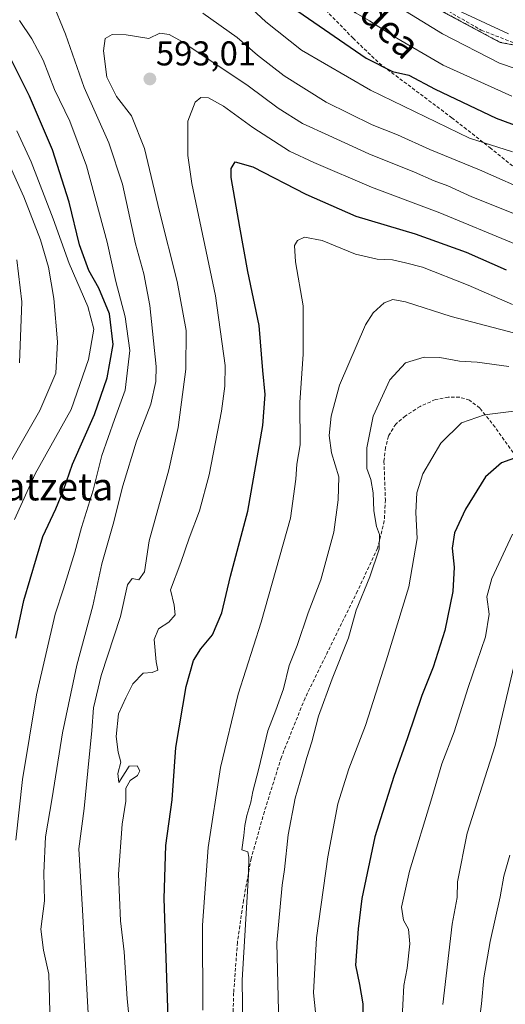
# Model space of a CAD drawing. Units: metres. Extents: x 593135 to 596561, y 4777651 to 4780012.
# Drawn here: x 594416 to 594557, y 4779223 to 4779510 of the extents above; entities that cross this region are included whole.
import ezdxf
from ezdxf.enums import TextEntityAlignment as Align

# ---------------------------------------------------------------- set-up
doc = ezdxf.new("R2010")
doc.units = ezdxf.units.M
doc.header["$MEASUREMENT"] = 0
doc.linetypes.add('TRAZOS', pattern=[0.75, 0.5, -0.25])
doc.linetypes.add('TRAZOSX2', pattern=[1.5, 1, -0.5])
for name, color, linetype, lineweight in [('Arbolado forestal', 92, 'TRAZOS', 0), ('Arbolado forestal CxS', 92, 'Continuous', 0), ('Carátula', 7, 'Continuous', 5), ('Curva de nivel maestra', 36, 'Continuous', 30), ('Curva de nivel normal', 36, 'Continuous', 0), ('Punto de cota en terreno', 7, 'Continuous', 0), ('Rótulo de punto de cota en terreno', 19, 'Continuous', 0), ('Senda', 19, 'TRAZOSX2', 0), ('Texto cartográfico', 19, 'Continuous', 0)]:
    doc.layers.add(name, color=color, linetype=linetype, lineweight=lineweight)
doc.styles.add('Arial', font='txt', dxfattribs={"height": 0.2})

# ---------------------------------------------------------------- blocks, each defined once
blk = doc.blocks.new('*U173')
at = {"layer": 'Curva de nivel normal', "color": 36, "linetype": 'Continuous', "lineweight": 0}
blk.add_polyline3d([(594560.21, 4779444.42, 595), (594538.22, 4779453.56, 595), (594518.28, 4779461.05, 595), (594501.51, 4779468.26, 595), (594494.46, 4779471.52, 595), (594483.73, 4779478.41, 595), (594475.25, 4779484.68, 595), (594470.85, 4779487.12, 595), (594468.65, 4779487.15, 595), (594467, 4779485.83, 595), (594464.8, 4779480.31, 595), (594464.82, 4779470.29, 595), (594465.97, 4779462.17, 595), (594472.91, 4779429.46, 595), (594475.75, 4779409.12, 595), (594475.56, 4779403.1, 595), (594474.68, 4779395.84, 595), (594471.04, 4779377.31, 595), (594468.24, 4779366.79, 595), (594465.19, 4779358.79, 595), (594462.76, 4779351.74, 595), (594459.79, 4779343.72, 595), (594460.89, 4779339.3, 595), (594461.1, 4779336.49, 595), (594459.33, 4779334.35, 595), (594456.26, 4779332.37, 595), (594455.01, 4779329.29, 595), (594455.63, 4779322.78, 595), (594456.07, 4779320.37, 595), (594454.45, 4779319.67, 595), (594451.85, 4779319.51, 595), (594448.77, 4779316.35, 595), (594446.76, 4779312.35, 595), (594444.69, 4779307.68, 595), (594443.94, 4779301, 595), (594444.52, 4779296.49, 595), (594445.36, 4779293.53, 595), (594444.44, 4779290.28, 595), (594444.74, 4779287.6, 595), (594447.72, 4779292.36, 595), (594450.11, 4779292.53, 595), (594450.87, 4779291.02, 595), (594450.15, 4779289.69, 595), (594448.01, 4779288.25, 595), (594446.81, 4779286.03, 595), (594446.74, 4779282.24, 595), (594445.74, 4779275.53, 595), (594444.68, 4779260.9, 595), (594445.27, 4779247.36, 595), (594446.28, 4779238.34, 595), (594447.12, 4779224.63, 595), (594450.34, 4779192.68, 595)], dxfattribs=at)
blk = doc.blocks.new('*U175')
at = {"layer": 'Curva de nivel normal', "color": 36, "linetype": 'Continuous', "lineweight": 0}
for points in [[(594558.23, 4779505.75, 560), (594539.42, 4779514.44, 560)], [(594415.06, 4779439.89, 560), (594416.48, 4779427.65, 560), (594415.84, 4779409.93, 560)]]:
    blk.add_polyline3d(points, dxfattribs=at)
blk = doc.blocks.new('*U181')
at = {"layer": 'Curva de nivel normal', "color": 36, "linetype": 'Continuous', "lineweight": 0}
blk.add_polyline3d([(594565.92, 4779417.02, 610), (594541.5, 4779423.39, 610), (594528.19, 4779427.64, 610), (594524.52, 4779428.38, 610), (594521.98, 4779427.37, 610), (594518.8, 4779424.48, 610), (594516.56, 4779420.93, 610), (594509.04, 4779403.35, 610), (594506.55, 4779394.35, 610), (594506.03, 4779388.68, 610), (594506.69, 4779383.68, 610), (594508.78, 4779376.68, 610), (594508.58, 4779369.95, 610), (594507.39, 4779360.56, 610), (594503.56, 4779346.72, 610), (594499.88, 4779337.05, 610), (594496.66, 4779327.58, 610), (594494.3, 4779321.73, 610), (594492.65, 4779314.88, 610), (594490.5, 4779308.74, 610), (594488.16, 4779302.69, 610), (594485.52, 4779291.69, 610), (594483.74, 4779285.03, 610), (594483.18, 4779281.9, 610), (594481.98, 4779277.99, 610), (594481.4, 4779275.07, 610), (594481.18, 4779272.24, 610), (594480.52, 4779267.99, 610), (594482.3, 4779267.43, 610), (594482.61, 4779265.84, 610), (594482.51, 4779260.85, 610), (594480.62, 4779230.08, 610), (594480.98, 4779209.6, 610)], dxfattribs=at)
blk = doc.blocks.new('*U188')
at = {"layer": 'Curva de nivel normal', "color": 36, "linetype": 'Continuous', "lineweight": 0}
blk.add_polyline3d([(594527.17, 4779217.22, 630), (594527.75, 4779228.5, 630), (594528.68, 4779233.52, 630), (594529.47, 4779240.65, 630), (594529.04, 4779244.88, 630), (594527.65, 4779247.49, 630), (594527.07, 4779251.31, 630), (594529.41, 4779261.84, 630), (594535.87, 4779283.15, 630), (594538.79, 4779293.06, 630), (594542.36, 4779302.35, 630), (594546.42, 4779315.29, 630), (594551.54, 4779330.11, 630), (594552.6, 4779336.71, 630), (594551.94, 4779341.68, 630), (594553.34, 4779347.02, 630), (594559.34, 4779360.02, 630)], dxfattribs=at)
blk = doc.blocks.new('*U193')
at = {"layer": 'Curva de nivel normal', "color": 36, "linetype": 'Continuous', "lineweight": 0}
blk.add_polyline3d([(594539.06, 4779222.97, 635), (594541.8, 4779246.36, 635), (594543.22, 4779254.11, 635), (594543.38, 4779258.69, 635), (594546.18, 4779272.88, 635), (594554.33, 4779298.46, 635), (594559.8, 4779321.46, 635)], dxfattribs=at)
blk = doc.blocks.new('*U207')
at = {"layer": 'Curva de nivel normal', "color": 36, "linetype": 'Continuous', "lineweight": 0}
blk.add_polyline3d([(594564.84, 4779451.38, 590), (594547.52, 4779458.21, 590), (594540.52, 4779461.49, 590), (594536.59, 4779462.95, 590), (594530.85, 4779465.42, 590), (594517.57, 4779470.74, 590), (594505.84, 4779476.15, 590), (594498.24, 4779479.66, 590), (594491.1, 4779484.07, 590), (594482.4, 4779490.56, 590), (594463.04, 4779503.5, 590), (594459.36, 4779505.59, 590), (594456.68, 4779505.91, 590), (594453.46, 4779504.34, 590), (594446.86, 4779505.44, 590), (594442.77, 4779505.59, 590), (594440.78, 4779504.42, 590), (594440.27, 4779500.76, 590), (594441.22, 4779493.14, 590), (594444.1, 4779487.51, 590), (594448.42, 4779481.88, 590), (594452.21, 4779472.35, 590), (594456.62, 4779453.99, 590), (594461.76, 4779433.58, 590), (594464.36, 4779419.32, 590), (594464.21, 4779408.02, 590), (594462.02, 4779391.02, 590), (594459.31, 4779378.68, 590), (594453.62, 4779358.02, 590), (594452.23, 4779348.96, 590), (594450.55, 4779346.66, 590), (594448.62, 4779347.05, 590), (594447.25, 4779345.2, 590), (594445.27, 4779336.02, 590), (594439.62, 4779318.78, 590), (594437.38, 4779309.42, 590), (594436.92, 4779302.79, 590), (594435.72, 4779291.03, 590), (594434.68, 4779280.03, 590), (594433.14, 4779268.36, 590), (594434.17, 4779250.58, 590), (594436.22, 4779213.25, 590)], dxfattribs=at)
blk = doc.blocks.new('*U217')
at = {"layer": 'Curva de nivel normal', "color": 36, "linetype": 'Continuous', "lineweight": 0}
for points in [[(594408.7, 4779373.35, 565), (594421.74, 4779396.04, 565), (594426.4, 4779406.89, 565), (594426.88, 4779416.04, 565), (594425.85, 4779428.68, 565), (594424.26, 4779437.76, 565), (594421.91, 4779445.72, 565), (594417.05, 4779458.21, 565), (594412.24, 4779469.07, 565)], [(594514.95, 4779520.55, 565), (594538.94, 4779505.7, 565), (594555.6, 4779497.2, 565), (594569.53, 4779492.46, 565)]]:
    blk.add_polyline3d(points, dxfattribs=at)
blk = doc.blocks.new('*U226')
at = {"layer": 'Curva de nivel normal', "color": 36, "linetype": 'Continuous', "lineweight": 0}
for points in [[(594565.57, 4779459.13, 585), (594549.74, 4779466.11, 585), (594535.33, 4779472.04, 585), (594525.85, 4779476.31, 585), (594518.49, 4779479.2, 585), (594505.08, 4779485.79, 585), (594492.87, 4779493.5, 585), (594485.11, 4779499.56, 585), (594479.18, 4779504.64, 585), (594469.16, 4779511.73, 585)], [(594425.21, 4779515.38, 585), (594429.2, 4779505.69, 585), (594434.66, 4779490.12, 585), (594441.82, 4779474.02, 585), (594445.78, 4779461.93, 585), (594449.6, 4779444.61, 585), (594452.02, 4779435.85, 585), (594453.77, 4779426.63, 585), (594455.57, 4779408.85, 585), (594455.5, 4779404.41, 585), (594454.08, 4779397.9, 585), (594449.88, 4779387.04, 585), (594445.86, 4779374.03, 585), (594443.07, 4779362.9, 585), (594439.76, 4779351.36, 585), (594437.2, 4779339.1, 585), (594432.5, 4779321.84, 585), (594428.3, 4779302.1, 585), (594425.34, 4779283.17, 585), (594423.34, 4779271.83, 585), (594422.87, 4779261.29, 585), (594423.12, 4779253.15, 585), (594422, 4779244.92, 585), (594422.8, 4779238.81, 585), (594424.32, 4779231.79, 585), (594424.76, 4779217.29, 585)]]:
    blk.add_polyline3d(points, dxfattribs=at)
blk = doc.blocks.new('*U229')
at = {"layer": 'Curva de nivel normal', "color": 36, "linetype": 'Continuous', "lineweight": 0}
for points in [[(594559.39, 4779471.32, 580), (594546.88, 4779475.39, 580), (594517.98, 4779489.3, 580), (594497.89, 4779500.99, 580), (594487.52, 4779509.26, 580), (594482.17, 4779514.21, 580)], [(594415.77, 4779509.59, 580), (594419.4, 4779504.33, 580), (594422.75, 4779498.03, 580), (594426.05, 4779489.54, 580), (594430.49, 4779480.31, 580), (594435.28, 4779467.28, 580), (594441.36, 4779445.04, 580), (594443.87, 4779433.6, 580), (594446.63, 4779423.31, 580), (594447.94, 4779413.44, 580), (594446.59, 4779401.9, 580), (594443.44, 4779393.41, 580), (594439.78, 4779382.88, 580), (594437.22, 4779372.8, 580), (594433.84, 4779361.88, 580), (594431.93, 4779354.7, 580), (594428.64, 4779344.02, 580), (594426.2, 4779336.68, 580), (594420.72, 4779313.13, 580), (594416.69, 4779288.5, 580), (594414.78, 4779270.83, 580)]]:
    blk.add_polyline3d(points, dxfattribs=at)
blk = doc.blocks.new('*U234')
at = {"layer": 'Curva de nivel normal', "color": 36, "linetype": 'Continuous', "lineweight": 0}
blk.add_polyline3d([(594559.35, 4779426.89, 605), (594546.47, 4779432.56, 605), (594533.17, 4779437.74, 605), (594528.25, 4779439.02, 605), (594524.45, 4779439.87, 605), (594519.96, 4779440.09, 605), (594513.7, 4779441.54, 605), (594503.92, 4779445.54, 605), (594498.85, 4779446.52, 605), (594496.74, 4779445.5, 605), (594495.9, 4779444.04, 605), (594496.16, 4779439.36, 605), (594498.37, 4779426.53, 605), (594498.42, 4779412.4, 605), (594497.48, 4779398.36, 605), (594497.54, 4779386.02, 605), (594496.61, 4779380.35, 605), (594496.25, 4779376.02, 605), (594494.76, 4779364.68, 605), (594486.17, 4779334.35, 605), (594479.52, 4779313.35, 605), (594474.36, 4779292.02, 605), (594470.71, 4779268.69, 605), (594469.07, 4779246.03, 605), (594469.23, 4779221.34, 605)], dxfattribs=at)
blk = doc.blocks.new('*U246')
at = {"layer": 'Curva de nivel normal', "color": 36, "linetype": 'Continuous', "lineweight": 0}
for points in [[(594559.14, 4779487.6, 570), (594539.18, 4779496.62, 570), (594524.52, 4779505.12, 570), (594517.74, 4779509.48, 570), (594510.63, 4779513.6, 570)], [(594415.03, 4779477.48, 570), (594419.17, 4779468.47, 570), (594425.64, 4779451.84, 570), (594430.31, 4779438.81, 570), (594435.67, 4779426.29, 570), (594437.42, 4779419.75, 570), (594435.94, 4779410.87, 570), (594430.86, 4779396.29, 570), (594420.41, 4779377.57, 570), (594414.4, 4779364.28, 570)]]:
    blk.add_polyline3d(points, dxfattribs=at)
blk = doc.blocks.new('*U247')
at = {"layer": 'Curva de nivel normal', "color": 36, "linetype": 'Continuous', "lineweight": 0}
blk.add_polyline3d([(594491.44, 4779213.23, 615), (594490.72, 4779240.89, 615), (594492.27, 4779257.77, 615), (594492.99, 4779262.27, 615), (594494.08, 4779272.36, 615), (594496.1, 4779283.07, 615), (594498.16, 4779290.08, 615), (594499.44, 4779294.96, 615), (594500.97, 4779299.48, 615), (594502.92, 4779306.95, 615), (594506.85, 4779317.87, 615), (594511.63, 4779329.78, 615), (594513.89, 4779337.84, 615), (594517.82, 4779347.57, 615), (594520.51, 4779355.63, 615), (594520.63, 4779359.88, 615), (594519.72, 4779362.18, 615), (594518.99, 4779366.74, 615), (594518.82, 4779372.02, 615), (594518.13, 4779375.88, 615), (594516.98, 4779379.14, 615), (594516.93, 4779385.1, 615), (594518.76, 4779394.34, 615), (594523.61, 4779404.92, 615), (594528.2, 4779409.93, 615), (594533.61, 4779411.56, 615), (594538.25, 4779411.42, 615), (594543.91, 4779410.41, 615), (594549.09, 4779410.09, 615), (594558.34, 4779408.82, 615)], dxfattribs=at)
blk = doc.blocks.new('5PATER')
at = {"layer": 'Carátula', "linetype": 'Continuous', "lineweight": 5}
h = blk.add_hatch(color=250, dxfattribs=at)
edge = h.paths.add_edge_path()
edge.add_ellipse((0, 0.01), major_axis=(-1.33, -1.34), ratio=0.999422, start_angle=0, end_angle=360)

msp = doc.modelspace()

# ---------------------------------------------------------------- linework, layer by layer
at = {"layer": 'Arbolado forestal', "color": 92, "linetype": 'TRAZOS', "lineweight": 0}
msp.add_polyline3d([(594578.11, 4779692.13, 479.22), (594577.53, 4779691.44, 479.64), (594514.56, 4779616.81, 527.25), (594471.99, 4779566.35, 560.34), (594477.78, 4779559.46, 561.44), (594483.71, 4779552.4, 562.19), (594525.59, 4779519.46, 561.58), (594555.74, 4779503.27, 561.41), (594562.78, 4779501.95, 560.62), (594606.54, 4779493.77, 559.71), (594642.07, 4779488.61, 559.03), (594667.96, 4779484.84, 559.71), (594687.61, 4779485.79, 558.52), (594702.57, 4779486.52, 557.46), (594705.37, 4779508.85, 544.48), (594705.37, 4779520.57, 537.79), (594705.37, 4779530.77, 531.45), (594705.37, 4779537.88, 526.96), (594706.48, 4779554.07, 516.84), (594713.18, 4779566.36, 508.21), (594723.23, 4779574.73, 501.4), (594737.75, 4779576.97, 496.55), (594745.49, 4779580.84, 491.05)], dxfattribs=at)
at = {"layer": 'Arbolado forestal CxS', "color": 92, "linetype": 'Continuous', "lineweight": 0}
for points in [[(594525.59, 4779519.46, 561.58), (594555.74, 4779503.26, 561.42), (594606.54, 4779493.77, 559.71), (594667.96, 4779484.84, 559.71), (594702.57, 4779486.52, 557.46), (594705.37, 4779508.85, 544.48), (594705.37, 4779520.57, 537.79)], [(594705.37, 4779520.57, 537.79), (594705.37, 4779508.85, 544.48), (594702.57, 4779486.52, 557.46), (594667.96, 4779484.84, 559.71), (594606.54, 4779493.77, 559.71), (594555.74, 4779503.26, 561.42), (594525.59, 4779519.46, 561.58)]]:
    msp.add_polyline3d(points, dxfattribs=at)
at = {"layer": 'Curva de nivel maestra', "color": 36, "linetype": 'Continuous', "lineweight": 30}
for points in [[(594496.9, 4779512.39, 575), (594516.76, 4779498.61, 575), (594524.47, 4779494.78, 575), (594529.19, 4779493.66, 575), (594536.85, 4779489.62, 575), (594554.59, 4779481.14, 575), (594569.53, 4779475.6, 575)], [(594414.77, 4779329.68, 575), (594417.08, 4779340.68, 575), (594422.59, 4779359.35, 575), (594426.36, 4779367.37, 575), (594428.58, 4779372.76, 575), (594431.2, 4779380.37, 575), (594437.61, 4779394.84, 575), (594441.35, 4779405.51, 575), (594443.09, 4779415.25, 575), (594442.03, 4779424.14, 575), (594438.94, 4779431.67, 575), (594435.98, 4779436.82, 575), (594433.32, 4779444.24, 575), (594430.24, 4779456.73, 575), (594425.41, 4779471.9, 575), (594418.72, 4779487.54, 575), (594413.07, 4779498.89, 575)], [(594459.1, 4779219.06, 600), (594457.96, 4779253.87, 600), (594458.47, 4779269.27, 600), (594460.31, 4779282.56, 600), (594461.38, 4779297.84, 600), (594464.39, 4779315.59, 600), (594466.51, 4779323.21, 600), (594468.6, 4779326.56, 600), (594471.99, 4779330.68, 600), (594474.73, 4779337.03, 600), (594477.3, 4779347.74, 600), (594482.34, 4779366.7, 600), (594486.71, 4779391.68, 600), (594487.39, 4779400.68, 600), (594486.64, 4779407.63, 600), (594485.63, 4779420.79, 600), (594482.32, 4779436.48, 600), (594479.94, 4779449.46, 600), (594477.49, 4779463.86, 600), (594477.48, 4779466.52, 600), (594478.58, 4779468.49, 600), (594483.73, 4779466.99, 600), (594499.16, 4779458.99, 600), (594513.78, 4779452.61, 600), (594530.99, 4779447.49, 600), (594545.86, 4779442.11, 600), (594557.49, 4779436.99, 600)], [(594566.18, 4779384.32, 625), (594556.16, 4779380.78, 625), (594551.52, 4779376.69, 625), (594545.72, 4779367.28, 625), (594542.48, 4779360.4, 625), (594541.81, 4779355.94, 625), (594542.35, 4779350.35, 625), (594541.98, 4779343.24, 625), (594539.65, 4779331.92, 625), (594536.23, 4779321.24, 625), (594532.96, 4779313.02, 625), (594528.8, 4779300.69, 625), (594524.78, 4779289.42, 625), (594519.3, 4779271.78, 625), (594515.54, 4779253.88, 625), (594514.46, 4779244.97, 625), (594513.61, 4779234.45, 625), (594514.85, 4779228.78, 625), (594515.74, 4779223.11, 625), (594515.63, 4779211.65, 625)]]:
    msp.add_polyline3d(points, dxfattribs=at)
at = {"layer": 'Curva de nivel normal', "color": 36, "linetype": 'Continuous', "lineweight": 0}
for points in [[(594560.54, 4779395.94, 620), (594551.18, 4779394.76, 620), (594544.52, 4779392.42, 620), (594538.5, 4779386.49, 620), (594533.27, 4779377.52, 620), (594531.51, 4779372.02, 620), (594531.18, 4779366.27, 620), (594531.56, 4779358.7, 620), (594529.21, 4779344.6, 620), (594522.54, 4779323.12, 620), (594516.57, 4779304.23, 620), (594511.67, 4779291.61, 620), (594508.5, 4779281.46, 620), (594505.55, 4779266.02, 620), (594502.29, 4779242.36, 620), (594501.42, 4779226.36, 620), (594502.01, 4779220.69, 620)], [(594558.62, 4779266.48, 640), (594556.84, 4779260.31, 640), (594555.76, 4779254.36, 640), (594552.87, 4779241.36, 640), (594551.02, 4779230.69, 640), (594550.3, 4779223.2, 640), (594549.67, 4779217.88, 640)]]:
    msp.add_polyline3d(points, dxfattribs=at)
at = {"layer": 'Senda', "color": 19, "linetype": 'TRAZOSX2', "lineweight": 0}
for points in [[(594498.7, 4779519.13, 570.68), (594512.93, 4779504.47, 572.96), (594520.56, 4779497.17, 574.55), (594541.7, 4779481.3, 577.76), (594552.74, 4779472.61, 580.09), (594564.14, 4779463.32, 582.96)], [(594534.2, 4779516.06, 560.36), (594550.27, 4779506.82, 561.07), (594566.96, 4779500.32, 560.7), (594585.67, 4779495.69, 560.25), (594604.56, 4779492.24, 560.54), (594635.88, 4779488.91, 559.09), (594656.29, 4779487.91, 559.36), (594683.12, 4779485.9, 558.82), (594695.64, 4779485.6, 558.45), (594703.94, 4779485.06, 558.22), (594714.57, 4779483.21, 557.84), (594721.22, 4779481.21, 557.66), (594728.91, 4779477.78, 557.55), (594738.63, 4779471.66, 557.49), (594747.66, 4779464.35, 557.49), (594753.48, 4779458.63, 556.98), (594755.95, 4779455.11, 556.19), (594757.89, 4779450.03, 555.69), (594759.73, 4779443.07, 555.41), (594762.18, 4779437.51, 555.14)], [(594574.36, 4779362.97, 632.24), (594554.31, 4779391.13, 621.35), (594549.83, 4779396.72, 619.19), (594546.81, 4779399.03, 618.02), (594544, 4779399.87, 617.93), (594540.66, 4779399.91, 617.92), (594536.91, 4779399.19, 617.49), (594532.45, 4779397.21, 617.58), (594528.23, 4779394.44, 617.43), (594525.35, 4779392.07, 616.94), (594523.24, 4779388.57, 616.65), (594522.41, 4779385.21, 616.54), (594521.94, 4779381.19, 616.33), (594522.35, 4779369.99, 616.05), (594522.04, 4779363.91, 615.41), (594520.07, 4779355.92, 614.84), (594514.22, 4779343.36, 614.39), (594498.96, 4779312.25, 612.53), (594492.06, 4779295.01, 611.45), (594487.12, 4779279.17, 610.92), (594483.28, 4779265.51, 610.44), (594481.05, 4779253.37, 609.12), (594479.27, 4779241.03, 609.67), (594478.17, 4779226.35, 609.17), (594477.75, 4779210.89, 608.57)]]:
    msp.add_polyline3d(points, dxfattribs=at)

# ---------------------------------------------------------------- block references
at = {"layer": 'Curva de nivel normal', "color": 36, "linetype": 'Continuous', "lineweight": 0}
for name in ['*U217', '*U246', '*U229', '*U226', '*U207', '*U173', '*U234', '*U181', '*U247', '*U188', '*U193', '*U175']:
    msp.add_blockref(name, (0, 0), dxfattribs=at)
at = {"layer": 'Punto de cota en terreno', "linetype": 'Continuous', "lineweight": 0}
msp.add_blockref('5PATER', (594453.78, 4779492.59, 593.01), dxfattribs=at)

# ---------------------------------------------------------------- texts
at = {"layer": 'Rótulo de punto de cota en terreno', "color": 19, "linetype": 'Continuous', "lineweight": 0, "style": 'Arial'}
msp.add_text('593,01', height=7, dxfattribs=at).set_placement((594455.54, 4779494.35), align=Align.BOTTOM_LEFT)
at = {"layer": 'Texto cartográfico', "color": 19, "linetype": 'Continuous', "lineweight": 0, "style": 'Arial'}
msp.add_text('Zubietako Bidea', height=8, rotation=-44.449, dxfattribs=at).set_placement((594500.75, 4779529.79), align=Align.MIDDLE_CENTER)
msp.add_text('Meatzeta', height=8, dxfattribs=at).set_placement((594419.79, 4779373.82), align=Align.MIDDLE_CENTER)

doc.saveas('drawing.dxf')
